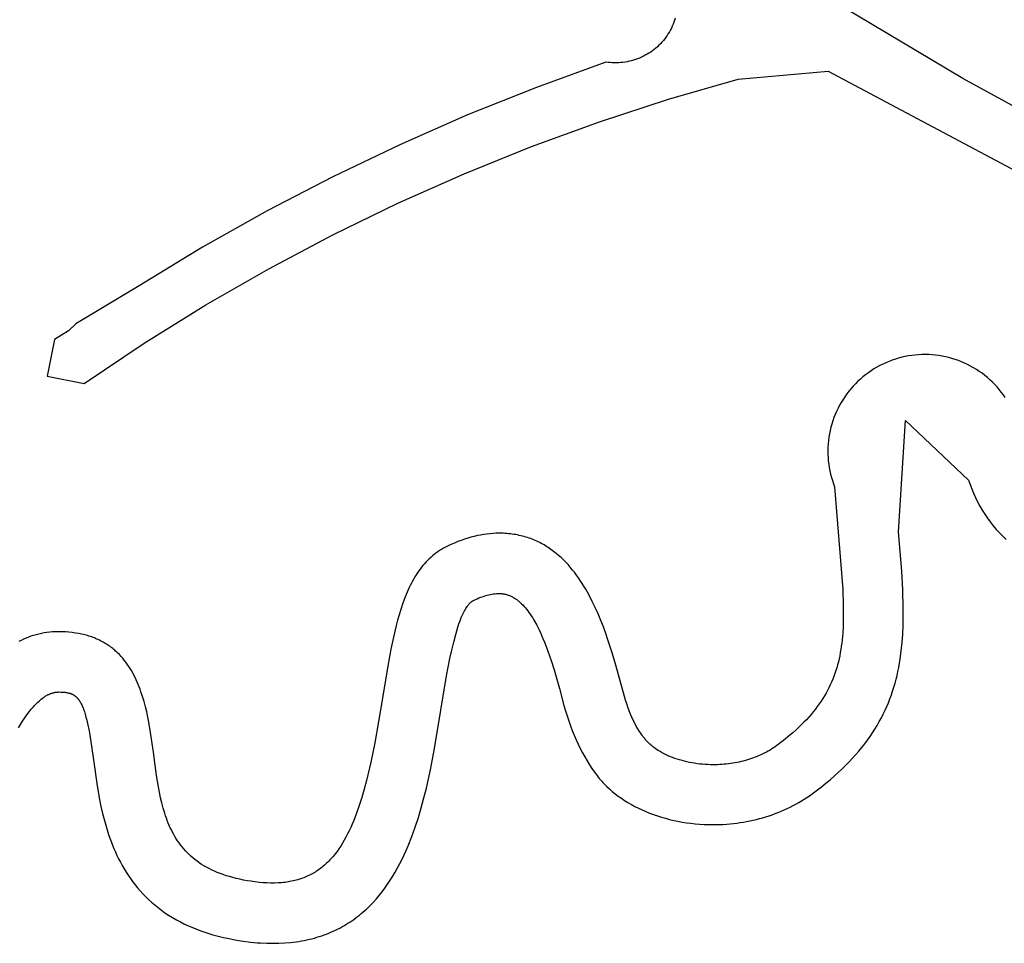
# Model space of a CAD drawing. Units: millimetres. Extents: x -55 to 1910, y 66 to 579.
# Drawn here: x 701 to 701, y 454 to 454 of the extents above; entities that cross this region are included whole.
import ezdxf

# ---------------------------------------------------------------- set-up
doc = ezdxf.new("R2010")
doc.units = ezdxf.units.MM
doc.layers.add('FRAU-LOGO', color=34, linetype='CONTINUOUS')

# ---------------------------------------------------------------- blocks, each defined once
blk = doc.blocks.new('A$Ce2be1e17')
at = {"layer": 'FRAU-LOGO'}
for p, q in [((1.41763, 0.67101), (1.38026, 0.69324)), ((1.3458, 0.68393), (1.34558, 0.68346)), ((1.34601, 0.68442), (1.3458, 0.68393)), ((1.3462, 0.68491), (1.34601, 0.68442)), ((1.34637, 0.68541), (1.3462, 0.68491)), ((1.34653, 0.68592), (1.34637, 0.68541)), ((1.34453, 0.68163), (1.34422, 0.6812)), ((1.34481, 0.68207), (1.34453, 0.68163)), ((1.34508, 0.68252), (1.34481, 0.68207)), ((1.34534, 0.68299), (1.34508, 0.68252)), ((1.34558, 0.68346), (1.34534, 0.68299)), ((1.3425, 0.6792), (1.34212, 0.67884)), ((1.34287, 0.67958), (1.3425, 0.6792)), ((1.34323, 0.67996), (1.34287, 0.67958)), ((1.34358, 0.68036), (1.34323, 0.67996)), ((1.34391, 0.68077), (1.34358, 0.68036)), ((1.34422, 0.6812), (1.34391, 0.68077)), ((1.33911, 0.67671), (1.33864, 0.67647)), ((1.33957, 0.67697), (1.33911, 0.67671)), ((1.34002, 0.67724), (1.33957, 0.67697)), ((1.34046, 0.67753), (1.34002, 0.67724)), ((1.34089, 0.67784), (1.34046, 0.67753)), ((1.34131, 0.67816), (1.34089, 0.67784)), ((1.34172, 0.67849), (1.34131, 0.67816)), ((1.34212, 0.67884), (1.34172, 0.67849)), ((1.3294, 0.67505), (1.31219, 0.66879)), ((1.32992, 0.67497), (1.3294, 0.67505)), ((1.33045, 0.67492), (1.32992, 0.67497)), ((1.33097, 0.67488), (1.33045, 0.67492)), ((1.3315, 0.67486), (1.33097, 0.67488)), ((1.33203, 0.67486), (1.3315, 0.67486)), ((1.33256, 0.67488), (1.33203, 0.67486)), ((1.33308, 0.67491), (1.33256, 0.67488)), ((1.33361, 0.67496), (1.33308, 0.67491)), ((1.33413, 0.67504), (1.33361, 0.67496)), ((1.33465, 0.67512), (1.33413, 0.67504)), ((1.33517, 0.67523), (1.33465, 0.67512)), ((1.33568, 0.67536), (1.33517, 0.67523)), ((1.33619, 0.6755), (1.33568, 0.67536)), ((1.33669, 0.67566), (1.33619, 0.6755)), ((1.33719, 0.67583), (1.33669, 0.67566)), ((1.33768, 0.67603), (1.33719, 0.67583)), ((1.33816, 0.67624), (1.33768, 0.67603)), ((1.33864, 0.67647), (1.33816, 0.67624)), ((1.36207, 0.6708), (1.38436, 0.67281)), ((1.38436, 0.67281), (1.49758, 0.61249)), ((1.34485, 0.66584), (1.36207, 0.6708)), ((1.45573, 0.65002), (1.41763, 0.67101)), ((1.31219, 0.66879), (1.29519, 0.66197)), ((1.32781, 0.6603), (1.34485, 0.66584)), ((1.29519, 0.66197), (1.27843, 0.6546)), ((1.31098, 0.65417), (1.32781, 0.6603)), ((1.27843, 0.6546), (1.26191, 0.64669)), ((1.29436, 0.64746), (1.31098, 0.65417)), ((1.27799, 0.64019), (1.29436, 0.64746)), ((1.26191, 0.64669), (1.24566, 0.63825)), ((1.26187, 0.63236), (1.27799, 0.64019)), ((1.24566, 0.63825), (1.2297, 0.62928)), ((1.24604, 0.62398), (1.26187, 0.63236)), ((1.2297, 0.62928), (1.21403, 0.61979)), ((1.2305, 0.61506), (1.24604, 0.62398)), ((1.21403, 0.61979), (1.19837, 0.61034)), ((1.21528, 0.60561), (1.2305, 0.61506)), ((1.19655, 0.60867), (1.19313, 0.6065)), ((1.19837, 0.61034), (1.19655, 0.60867)), ((1.19313, 0.6065), (1.19131, 0.59744)), ((1.20039, 0.59564), (1.21528, 0.60561)), ((1.40015, 0.60139), (1.39937, 0.6011)), ((1.40094, 0.60166), (1.40015, 0.60139)), ((1.40174, 0.60189), (1.40094, 0.60166)), ((1.40255, 0.60211), (1.40174, 0.60189)), ((1.40336, 0.60229), (1.40255, 0.60211)), ((1.40418, 0.60244), (1.40336, 0.60229)), ((1.405, 0.60257), (1.40418, 0.60244)), ((1.40583, 0.60267), (1.405, 0.60257)), ((1.40666, 0.60273), (1.40583, 0.60267)), ((1.4075, 0.60277), (1.40666, 0.60273)), ((1.40833, 0.60278), (1.4075, 0.60277)), ((1.40917, 0.60276), (1.40833, 0.60278)), ((1.41, 0.60272), (1.40917, 0.60276)), ((1.41083, 0.60264), (1.41, 0.60272)), ((1.41166, 0.60253), (1.41083, 0.60264)), ((1.41248, 0.6024), (1.41166, 0.60253)), ((1.4133, 0.60223), (1.41248, 0.6024)), ((1.41411, 0.60204), (1.4133, 0.60223)), ((1.41491, 0.60182), (1.41411, 0.60204)), ((1.41571, 0.60157), (1.41491, 0.60182)), ((1.4165, 0.6013), (1.41571, 0.60157)), ((1.41728, 0.601), (1.4165, 0.6013)), ((1.39494, 0.59878), (1.39426, 0.5983)), ((1.39564, 0.59923), (1.39494, 0.59878)), ((1.39636, 0.59965), (1.39564, 0.59923)), ((1.39709, 0.60005), (1.39636, 0.59965)), ((1.39784, 0.60043), (1.39709, 0.60005)), ((1.3986, 0.60077), (1.39784, 0.60043)), ((1.39937, 0.6011), (1.3986, 0.60077)), ((1.41804, 0.60067), (1.41728, 0.601)), ((1.4188, 0.60031), (1.41804, 0.60067)), ((1.41954, 0.59993), (1.4188, 0.60031)), ((1.42027, 0.59952), (1.41954, 0.59993)), ((1.42098, 0.59909), (1.42027, 0.59952)), ((1.42168, 0.59863), (1.42098, 0.59909)), ((1.19131, 0.59744), (1.20039, 0.59564)), ((1.3923, 0.59674), (1.39169, 0.59618)), ((1.39293, 0.59729), (1.3923, 0.59674)), ((1.39359, 0.59781), (1.39293, 0.59729)), ((1.39426, 0.5983), (1.39359, 0.59781)), ((1.42236, 0.59815), (1.42168, 0.59863)), ((1.42302, 0.59764), (1.42236, 0.59815)), ((1.42367, 0.59712), (1.42302, 0.59764)), ((1.42429, 0.59657), (1.42367, 0.59712)), ((1.4249, 0.59599), (1.42429, 0.59657)), ((1.38997, 0.59436), (1.38944, 0.59372)), ((1.39052, 0.59499), (1.38997, 0.59436)), ((1.39109, 0.59559), (1.39052, 0.59499)), ((1.39169, 0.59618), (1.39109, 0.59559)), ((1.42549, 0.5954), (1.4249, 0.59599)), ((1.42606, 0.59479), (1.42549, 0.5954)), ((1.4266, 0.59416), (1.42606, 0.59479)), ((1.42712, 0.59351), (1.4266, 0.59416)), ((1.38799, 0.59168), (1.38755, 0.59097)), ((1.38845, 0.59238), (1.38799, 0.59168)), ((1.38893, 0.59305), (1.38845, 0.59238)), ((1.38944, 0.59372), (1.38893, 0.59305)), ((1.42762, 0.59284), (1.42712, 0.59351)), ((1.4281, 0.59216), (1.42762, 0.59284)), ((1.38676, 0.5895), (1.3864, 0.58875)), ((1.38714, 0.59024), (1.38676, 0.5895)), ((1.38755, 0.59097), (1.38714, 0.59024)), ((1.38576, 0.58721), (1.38549, 0.58642)), ((1.38607, 0.58798), (1.38576, 0.58721)), ((1.3864, 0.58875), (1.38607, 0.58798)), ((1.38501, 0.58482), (1.38482, 0.58401)), ((1.38523, 0.58562), (1.38501, 0.58482)), ((1.38549, 0.58642), (1.38523, 0.58562)), ((1.40173, 0.55901), (1.40343, 0.58649)), ((1.40343, 0.58649), (1.41904, 0.57179)), ((1.38451, 0.58237), (1.38441, 0.58154)), ((1.38465, 0.58319), (1.38451, 0.58237)), ((1.38482, 0.58401), (1.38465, 0.58319)), ((1.38428, 0.57988), (1.38425, 0.57904)), ((1.38433, 0.58071), (1.38428, 0.57988)), ((1.38441, 0.58154), (1.38433, 0.58071)), ((1.38425, 0.57904), (1.38426, 0.57821)), ((1.38426, 0.57821), (1.3843, 0.57738)), ((1.3843, 0.57738), (1.38436, 0.57654)), ((1.38436, 0.57654), (1.38446, 0.57572)), ((1.38446, 0.57572), (1.38458, 0.57489)), ((1.38458, 0.57489), (1.38473, 0.57407)), ((1.38473, 0.57407), (1.38491, 0.57326)), ((1.38491, 0.57326), (1.38512, 0.57245)), ((1.38512, 0.57245), (1.38536, 0.57165)), ((1.38536, 0.57165), (1.38562, 0.57086)), ((1.38562, 0.57086), (1.38591, 0.57008)), ((1.38591, 0.57008), (1.38791, 0.54476)), ((1.41904, 0.57179), (1.41941, 0.57068)), ((1.41941, 0.57068), (1.41982, 0.56958)), ((1.41982, 0.56958), (1.42026, 0.5685)), ((1.42026, 0.5685), (1.42075, 0.56743)), ((1.42075, 0.56743), (1.42127, 0.56638)), ((1.42127, 0.56638), (1.42182, 0.56535)), ((1.42182, 0.56535), (1.42241, 0.56433)), ((1.42241, 0.56433), (1.42304, 0.56334)), ((1.42304, 0.56334), (1.4237, 0.56237)), ((1.4237, 0.56237), (1.42439, 0.56142)), ((1.42439, 0.56142), (1.42511, 0.5605)), ((1.42511, 0.5605), (1.42586, 0.5596)), ((1.29522, 0.55742), (1.29441, 0.55716)), ((1.29602, 0.55765), (1.29522, 0.55742)), ((1.29682, 0.55786), (1.29602, 0.55765)), ((1.29761, 0.55805), (1.29682, 0.55786)), ((1.2984, 0.5582), (1.29761, 0.55805)), ((1.29918, 0.55834), (1.2984, 0.5582)), ((1.29996, 0.55844), (1.29918, 0.55834)), ((1.30073, 0.55853), (1.29996, 0.55844)), ((1.3015, 0.55859), (1.30073, 0.55853)), ((1.30226, 0.55862), (1.3015, 0.55859)), ((1.30302, 0.55863), (1.30226, 0.55862)), ((1.3035, 0.55863), (1.30302, 0.55863)), ((1.30397, 0.55862), (1.3035, 0.55863)), ((1.30443, 0.55859), (1.30397, 0.55862)), ((1.30489, 0.55856), (1.30443, 0.55859)), ((1.30534, 0.55852), (1.30489, 0.55856)), ((1.30579, 0.55848), (1.30534, 0.55852)), ((1.30623, 0.55842), (1.30579, 0.55848)), ((1.30667, 0.55836), (1.30623, 0.55842)), ((1.30711, 0.55829), (1.30667, 0.55836)), ((1.30754, 0.55821), (1.30711, 0.55829)), ((1.30796, 0.55812), (1.30754, 0.55821)), ((1.30838, 0.55803), (1.30796, 0.55812)), ((1.30879, 0.55792), (1.30838, 0.55803)), ((1.3092, 0.55781), (1.30879, 0.55792)), ((1.30961, 0.5577), (1.3092, 0.55781)), ((1.31001, 0.55757), (1.30961, 0.5577)), ((1.3104, 0.55744), (1.31001, 0.55757)), ((1.3108, 0.5573), (1.3104, 0.55744)), ((1.40249, 0.54928), (1.40173, 0.55901)), ((1.42586, 0.5596), (1.42665, 0.55873)), ((1.42665, 0.55873), (1.42746, 0.55789)), ((1.42746, 0.55789), (1.4283, 0.55707)), ((1.28923, 0.55494), (1.28875, 0.55466)), ((1.28973, 0.55521), (1.28923, 0.55494)), ((1.29024, 0.55546), (1.28973, 0.55521)), ((1.29109, 0.55585), (1.29024, 0.55546)), ((1.29193, 0.55622), (1.29109, 0.55585)), ((1.29277, 0.55656), (1.29193, 0.55622)), ((1.29359, 0.55687), (1.29277, 0.55656)), ((1.29441, 0.55716), (1.29359, 0.55687)), ((1.31118, 0.55715), (1.3108, 0.5573)), ((1.31156, 0.557), (1.31118, 0.55715)), ((1.31194, 0.55684), (1.31156, 0.557)), ((1.31231, 0.55667), (1.31194, 0.55684)), ((1.31268, 0.5565), (1.31231, 0.55667)), ((1.31305, 0.55632), (1.31268, 0.5565)), ((1.31341, 0.55613), (1.31305, 0.55632)), ((1.31376, 0.55594), (1.31341, 0.55613)), ((1.31411, 0.55574), (1.31376, 0.55594)), ((1.31446, 0.55553), (1.31411, 0.55574)), ((1.3148, 0.55532), (1.31446, 0.55553)), ((1.31514, 0.5551), (1.3148, 0.55532)), ((1.31548, 0.55488), (1.31514, 0.5551)), ((1.28609, 0.55268), (1.28568, 0.5523)), ((1.2865, 0.55304), (1.28609, 0.55268)), ((1.28693, 0.55339), (1.2865, 0.55304)), ((1.28737, 0.55373), (1.28693, 0.55339)), ((1.28782, 0.55405), (1.28737, 0.55373)), ((1.28828, 0.55436), (1.28782, 0.55405)), ((1.28875, 0.55466), (1.28828, 0.55436)), ((1.31581, 0.55465), (1.31548, 0.55488)), ((1.31646, 0.55417), (1.31581, 0.55465)), ((1.31709, 0.55367), (1.31646, 0.55417)), ((1.3177, 0.55316), (1.31709, 0.55367)), ((1.3183, 0.55261), (1.3177, 0.55316)), ((1.31889, 0.55205), (1.3183, 0.55261)), ((1.28381, 0.55023), (1.28347, 0.54978)), ((1.28417, 0.55067), (1.28381, 0.55023)), ((1.28453, 0.5511), (1.28417, 0.55067)), ((1.28491, 0.55151), (1.28453, 0.5511)), ((1.28529, 0.55192), (1.28491, 0.55151)), ((1.28568, 0.5523), (1.28529, 0.55192)), ((1.31946, 0.55148), (1.31889, 0.55205)), ((1.32002, 0.55088), (1.31946, 0.55148)), ((1.32056, 0.55026), (1.32002, 0.55088)), ((1.32108, 0.54963), (1.32056, 0.55026)), ((1.28218, 0.54786), (1.28188, 0.54736)), ((1.28249, 0.54836), (1.28218, 0.54786)), ((1.28281, 0.54885), (1.28249, 0.54836)), ((1.28313, 0.54932), (1.28281, 0.54885)), ((1.28347, 0.54978), (1.28313, 0.54932)), ((1.3216, 0.54899), (1.32108, 0.54963)), ((1.3221, 0.54832), (1.3216, 0.54899)), ((1.32258, 0.54765), (1.3221, 0.54832)), ((1.32305, 0.54696), (1.32258, 0.54765)), ((1.40276, 0.54465), (1.40249, 0.54928)), ((1.28076, 0.54522), (1.2805, 0.54465)), ((1.28103, 0.54577), (1.28076, 0.54522)), ((1.28131, 0.54631), (1.28103, 0.54577)), ((1.28159, 0.54684), (1.28131, 0.54631)), ((1.28188, 0.54736), (1.28159, 0.54684)), ((1.32351, 0.54625), (1.32305, 0.54696)), ((1.32396, 0.54554), (1.32351, 0.54625)), ((1.3244, 0.54481), (1.32396, 0.54554)), ((1.28, 0.5435), (1.27953, 0.54231)), ((1.2805, 0.54465), (1.28, 0.5435)), ((1.29801, 0.54265), (1.29843, 0.54282)), ((1.29843, 0.54282), (1.29885, 0.54297)), ((1.29885, 0.54297), (1.29926, 0.54311)), ((1.29926, 0.54311), (1.29967, 0.54324)), ((1.29967, 0.54324), (1.30006, 0.54335)), ((1.30006, 0.54335), (1.30046, 0.54344)), ((1.30046, 0.54344), (1.30084, 0.54352)), ((1.30084, 0.54352), (1.30122, 0.54359)), ((1.30122, 0.54359), (1.30159, 0.54365)), ((1.30159, 0.54365), (1.30196, 0.54369)), ((1.30196, 0.54369), (1.30232, 0.54372)), ((1.30232, 0.54372), (1.30267, 0.54374)), ((1.30267, 0.54374), (1.30302, 0.54375)), ((1.30302, 0.54375), (1.30323, 0.54374)), ((1.30323, 0.54374), (1.30343, 0.54373)), ((1.30343, 0.54373), (1.30363, 0.54372)), ((1.30363, 0.54372), (1.30383, 0.5437)), ((1.30383, 0.5437), (1.30403, 0.54367)), ((1.30403, 0.54367), (1.30423, 0.54364)), ((1.30423, 0.54364), (1.30443, 0.5436)), ((1.30443, 0.5436), (1.30462, 0.54355)), ((1.30462, 0.54355), (1.30481, 0.5435)), ((1.30481, 0.5435), (1.305, 0.54345)), ((1.305, 0.54345), (1.30519, 0.54338)), ((1.30519, 0.54338), (1.30538, 0.54332)), ((1.30538, 0.54332), (1.30557, 0.54324)), ((1.30557, 0.54324), (1.30575, 0.54317)), ((1.30575, 0.54317), (1.30594, 0.54308)), ((1.30594, 0.54308), (1.30612, 0.54299)), ((1.30612, 0.54299), (1.3063, 0.5429)), ((1.3063, 0.5429), (1.30648, 0.5428)), ((1.30648, 0.5428), (1.30666, 0.5427)), ((1.32482, 0.54408), (1.3244, 0.54481)), ((1.32523, 0.54333), (1.32482, 0.54408)), ((1.32602, 0.54181), (1.32523, 0.54333)), ((1.38791, 0.54476), (1.38805, 0.54095)), ((1.40289, 0.54017), (1.40276, 0.54465)), ((1.27908, 0.54108), (1.27866, 0.53981)), ((1.27953, 0.54231), (1.27908, 0.54108)), ((1.2949, 0.54028), (1.29507, 0.54053)), ((1.29507, 0.54053), (1.29516, 0.54065)), ((1.29516, 0.54065), (1.29524, 0.54076)), ((1.29524, 0.54076), (1.29533, 0.54088)), ((1.29533, 0.54088), (1.29541, 0.54098)), ((1.29541, 0.54098), (1.2955, 0.54109)), ((1.2955, 0.54109), (1.29559, 0.54119)), ((1.29559, 0.54119), (1.29568, 0.54128)), ((1.29568, 0.54128), (1.29576, 0.54138)), ((1.29576, 0.54138), (1.29585, 0.54146)), ((1.29585, 0.54146), (1.29594, 0.54155)), ((1.29594, 0.54155), (1.29603, 0.54163)), ((1.29603, 0.54163), (1.29613, 0.5417)), ((1.29613, 0.5417), (1.29622, 0.54177)), ((1.29622, 0.54177), (1.29631, 0.54184)), ((1.29631, 0.54184), (1.29636, 0.54187)), ((1.29636, 0.54187), (1.2964, 0.5419)), ((1.2964, 0.5419), (1.29645, 0.54193)), ((1.29645, 0.54193), (1.2965, 0.54196)), ((1.2965, 0.54196), (1.29654, 0.54198)), ((1.29654, 0.54198), (1.29659, 0.54201)), ((1.29659, 0.54201), (1.29664, 0.54203)), ((1.29664, 0.54203), (1.29669, 0.54206)), ((1.29669, 0.54206), (1.29713, 0.54227)), ((1.29713, 0.54227), (1.29757, 0.54247)), ((1.29757, 0.54247), (1.29801, 0.54265)), ((1.30666, 0.5427), (1.30683, 0.54259)), ((1.30683, 0.54259), (1.30701, 0.54247)), ((1.30701, 0.54247), (1.30718, 0.54235)), ((1.30718, 0.54235), (1.30735, 0.54223)), ((1.30735, 0.54223), (1.30753, 0.5421)), ((1.30753, 0.5421), (1.30769, 0.54197)), ((1.30769, 0.54197), (1.30786, 0.54183)), ((1.30786, 0.54183), (1.30803, 0.54169)), ((1.30803, 0.54169), (1.30819, 0.54154)), ((1.30819, 0.54154), (1.30836, 0.54139)), ((1.30836, 0.54139), (1.30852, 0.54124)), ((1.30852, 0.54124), (1.30884, 0.54092)), ((1.30884, 0.54092), (1.30916, 0.54058)), ((1.30916, 0.54058), (1.30947, 0.54022)), ((1.32676, 0.54026), (1.32602, 0.54181)), ((1.38805, 0.54095), (1.38807, 0.53912)), ((1.27826, 0.53851), (1.27788, 0.53718)), ((1.27866, 0.53981), (1.27826, 0.53851)), ((1.29365, 0.53779), (1.2938, 0.53814)), ((1.2938, 0.53814), (1.29395, 0.53849)), ((1.29395, 0.53849), (1.2941, 0.53882)), ((1.2941, 0.53882), (1.29426, 0.53914)), ((1.29426, 0.53914), (1.29442, 0.53944)), ((1.29442, 0.53944), (1.29458, 0.53974)), ((1.29458, 0.53974), (1.29474, 0.54002)), ((1.29474, 0.54002), (1.2949, 0.54028)), ((1.30947, 0.54022), (1.30977, 0.53985)), ((1.30977, 0.53985), (1.31007, 0.53947)), ((1.31007, 0.53947), (1.31036, 0.53907)), ((1.31036, 0.53907), (1.31065, 0.53865)), ((1.31065, 0.53865), (1.31094, 0.53823)), ((1.31094, 0.53823), (1.31122, 0.53779)), ((1.32746, 0.53869), (1.32676, 0.54026)), ((1.32813, 0.5371), (1.32746, 0.53869)), ((1.38807, 0.53912), (1.38806, 0.53735)), ((1.40285, 0.53583), (1.40289, 0.53799)), ((1.40289, 0.53799), (1.40289, 0.54017)), ((1.27752, 0.53581), (1.27685, 0.53298)), ((1.27788, 0.53718), (1.27752, 0.53581)), ((1.29279, 0.53542), (1.29307, 0.53625)), ((1.29307, 0.53625), (1.29335, 0.53704)), ((1.29335, 0.53704), (1.29365, 0.53779)), ((1.31122, 0.53779), (1.31149, 0.53734)), ((1.31149, 0.53734), (1.31176, 0.53688)), ((1.31176, 0.53688), (1.31229, 0.53592)), ((1.31229, 0.53592), (1.31279, 0.53492)), ((1.32875, 0.5355), (1.32813, 0.5371)), ((1.32934, 0.5339), (1.32875, 0.5355)), ((1.38801, 0.53562), (1.38791, 0.53394)), ((1.38806, 0.53735), (1.38801, 0.53562)), ((1.40276, 0.53371), (1.40285, 0.53583)), ((1.18728, 0.53319), (1.18666, 0.53296)), ((1.18791, 0.53339), (1.18728, 0.53319)), ((1.18855, 0.53358), (1.18791, 0.53339)), ((1.1892, 0.53374), (1.18855, 0.53358)), ((1.18986, 0.53389), (1.1892, 0.53374)), ((1.19053, 0.53401), (1.18986, 0.53389)), ((1.19121, 0.53411), (1.19053, 0.53401)), ((1.1919, 0.53419), (1.19121, 0.53411)), ((1.19261, 0.53425), (1.1919, 0.53419)), ((1.19332, 0.53428), (1.19261, 0.53425)), ((1.19405, 0.5343), (1.19332, 0.53428)), ((1.19495, 0.53428), (1.19405, 0.5343)), ((1.19582, 0.53425), (1.19495, 0.53428)), ((1.19666, 0.53419), (1.19582, 0.53425)), ((1.19749, 0.5341), (1.19666, 0.53419)), ((1.19829, 0.53399), (1.19749, 0.5341)), ((1.19906, 0.53386), (1.19829, 0.53399)), ((1.19982, 0.53371), (1.19906, 0.53386)), ((1.20055, 0.53353), (1.19982, 0.53371)), ((1.20091, 0.53344), (1.20055, 0.53353)), ((1.20126, 0.53334), (1.20091, 0.53344)), ((1.20161, 0.53323), (1.20126, 0.53334)), ((1.20195, 0.53312), (1.20161, 0.53323)), ((1.20228, 0.53301), (1.20195, 0.53312)), ((1.20262, 0.53289), (1.20228, 0.53301)), ((1.29176, 0.53175), (1.29226, 0.53365)), ((1.29226, 0.53365), (1.29252, 0.53455)), ((1.29252, 0.53455), (1.29279, 0.53542)), ((1.31279, 0.53492), (1.31328, 0.53389)), ((1.31328, 0.53389), (1.31375, 0.53283)), ((1.32989, 0.5323), (1.32934, 0.5339)), ((1.38791, 0.53394), (1.38777, 0.5323)), ((1.40261, 0.53162), (1.40276, 0.53371)), ((1.18487, 0.53217), (1.18429, 0.53187)), ((1.18545, 0.53246), (1.18487, 0.53217)), ((1.18605, 0.53272), (1.18545, 0.53246)), ((1.18666, 0.53296), (1.18605, 0.53272)), ((1.20294, 0.53276), (1.20262, 0.53289)), ((1.20326, 0.53263), (1.20294, 0.53276)), ((1.20358, 0.53249), (1.20326, 0.53263)), ((1.20389, 0.53235), (1.20358, 0.53249)), ((1.20419, 0.53221), (1.20389, 0.53235)), ((1.2045, 0.53206), (1.20419, 0.53221)), ((1.20479, 0.53191), (1.2045, 0.53206)), ((1.20508, 0.53175), (1.20479, 0.53191)), ((1.20537, 0.53158), (1.20508, 0.53175)), ((1.20565, 0.53142), (1.20537, 0.53158)), ((1.20593, 0.53125), (1.20565, 0.53142)), ((1.2062, 0.53107), (1.20593, 0.53125)), ((1.20647, 0.53089), (1.2062, 0.53107)), ((1.20673, 0.53071), (1.20647, 0.53089)), ((1.20699, 0.53052), (1.20673, 0.53071)), ((1.27685, 0.53298), (1.27624, 0.53004)), ((1.29128, 0.52975), (1.29176, 0.53175)), ((1.31375, 0.53283), (1.3142, 0.53174)), ((1.3142, 0.53174), (1.31464, 0.53062)), ((1.31464, 0.53062), (1.31506, 0.52949)), ((1.33092, 0.52912), (1.32989, 0.5323)), ((1.38757, 0.53071), (1.38745, 0.52993)), ((1.38768, 0.5315), (1.38757, 0.53071)), ((1.38777, 0.5323), (1.38768, 0.5315)), ((1.4024, 0.52956), (1.40261, 0.53162)), ((1.20724, 0.53033), (1.20699, 0.53052)), ((1.20749, 0.53013), (1.20724, 0.53033)), ((1.20774, 0.52993), (1.20749, 0.53013)), ((1.20798, 0.52973), (1.20774, 0.52993)), ((1.20821, 0.52952), (1.20798, 0.52973)), ((1.20844, 0.52931), (1.20821, 0.52952)), ((1.20867, 0.5291), (1.20844, 0.52931)), ((1.20912, 0.52866), (1.20867, 0.5291)), ((1.20954, 0.5282), (1.20912, 0.52866)), ((1.20995, 0.52774), (1.20954, 0.5282)), ((1.27624, 0.53004), (1.27513, 0.52387)), ((1.29083, 0.52768), (1.29128, 0.52975)), ((1.31506, 0.52949), (1.31585, 0.52719)), ((1.33183, 0.52603), (1.33092, 0.52912)), ((1.38718, 0.52839), (1.38702, 0.52763)), ((1.38732, 0.52915), (1.38718, 0.52839)), ((1.38745, 0.52993), (1.38732, 0.52915)), ((1.40213, 0.52752), (1.4024, 0.52956)), ((1.21035, 0.52726), (1.20995, 0.52774)), ((1.21073, 0.52677), (1.21035, 0.52726)), ((1.21109, 0.52626), (1.21073, 0.52677)), ((1.21145, 0.52575), (1.21109, 0.52626)), ((1.21178, 0.52522), (1.21145, 0.52575)), ((1.29001, 0.52339), (1.29083, 0.52768)), ((1.31585, 0.52719), (1.31659, 0.52487)), ((1.33394, 0.51834), (1.33183, 0.52603)), ((1.38665, 0.52614), (1.38645, 0.52541)), ((1.38684, 0.52688), (1.38665, 0.52614)), ((1.38702, 0.52763), (1.38684, 0.52688)), ((1.40178, 0.52551), (1.40196, 0.52652)), ((1.40196, 0.52652), (1.40213, 0.52752)), ((1.21211, 0.52469), (1.21178, 0.52522)), ((1.21242, 0.52414), (1.21211, 0.52469)), ((1.21271, 0.52359), (1.21242, 0.52414)), ((1.213, 0.52303), (1.21271, 0.52359)), ((1.27513, 0.52387), (1.27409, 0.51737)), ((1.2886, 0.51495), (1.29001, 0.52339)), ((1.31659, 0.52487), (1.31789, 0.5203)), ((1.38573, 0.52326), (1.38545, 0.52255)), ((1.38598, 0.52397), (1.38573, 0.52326)), ((1.38622, 0.52469), (1.38598, 0.52397)), ((1.38645, 0.52541), (1.38622, 0.52469)), ((1.40111, 0.52255), (1.40136, 0.52353)), ((1.40136, 0.52353), (1.40158, 0.52452)), ((1.40158, 0.52452), (1.40178, 0.52551)), ((1.21327, 0.52245), (1.213, 0.52303)), ((1.21353, 0.52188), (1.21327, 0.52245)), ((1.21378, 0.52129), (1.21353, 0.52188)), ((1.21402, 0.5207), (1.21378, 0.52129)), ((1.38485, 0.52116), (1.38452, 0.52048)), ((1.38516, 0.52186), (1.38485, 0.52116)), ((1.38545, 0.52255), (1.38516, 0.52186)), ((1.40057, 0.5206), (1.40085, 0.52157)), ((1.40085, 0.52157), (1.40111, 0.52255)), ((1.19081, 0.51836), (1.19096, 0.51845)), ((1.19096, 0.51845), (1.1911, 0.51853)), ((1.1911, 0.51853), (1.19124, 0.51861)), ((1.19124, 0.51861), (1.19139, 0.51869)), ((1.19139, 0.51869), (1.19153, 0.51876)), ((1.19153, 0.51876), (1.19168, 0.51883)), ((1.19168, 0.51883), (1.19182, 0.5189)), ((1.19182, 0.5189), (1.19197, 0.51896)), ((1.19197, 0.51896), (1.19211, 0.51902)), ((1.19211, 0.51902), (1.19226, 0.51907)), ((1.19226, 0.51907), (1.1924, 0.51912)), ((1.1924, 0.51912), (1.19255, 0.51917)), ((1.19255, 0.51917), (1.1927, 0.51921)), ((1.1927, 0.51921), (1.19284, 0.51925)), ((1.19284, 0.51925), (1.19299, 0.51928)), ((1.19299, 0.51928), (1.19314, 0.51931)), ((1.19314, 0.51931), (1.19329, 0.51934)), ((1.19329, 0.51934), (1.19343, 0.51936)), ((1.19343, 0.51936), (1.19358, 0.51938)), ((1.19358, 0.51938), (1.19373, 0.5194)), ((1.19373, 0.5194), (1.19388, 0.51941)), ((1.19388, 0.51941), (1.19403, 0.51941)), ((1.19403, 0.51941), (1.19418, 0.51942)), ((1.19418, 0.51942), (1.19464, 0.51941)), ((1.19464, 0.51941), (1.19508, 0.51939)), ((1.19508, 0.51939), (1.1953, 0.51938)), ((1.1953, 0.51938), (1.19551, 0.51936)), ((1.19551, 0.51936), (1.19571, 0.51934)), ((1.19571, 0.51934), (1.19591, 0.51932)), ((1.19591, 0.51932), (1.1961, 0.51929)), ((1.1961, 0.51929), (1.19629, 0.51925)), ((1.19629, 0.51925), (1.19648, 0.51921)), ((1.19648, 0.51921), (1.19666, 0.51916)), ((1.19666, 0.51916), (1.19675, 0.51914)), ((1.19675, 0.51914), (1.19684, 0.51911)), ((1.19684, 0.51911), (1.19693, 0.51909)), ((1.19693, 0.51909), (1.19702, 0.51906)), ((1.19702, 0.51906), (1.1971, 0.51903)), ((1.1971, 0.51903), (1.19719, 0.51899)), ((1.19719, 0.51899), (1.19727, 0.51896)), ((1.19727, 0.51896), (1.19735, 0.51892)), ((1.19735, 0.51892), (1.19743, 0.51889)), ((1.19743, 0.51889), (1.19752, 0.51885)), ((1.19752, 0.51885), (1.1976, 0.51881)), ((1.1976, 0.51881), (1.19768, 0.51876)), ((1.19768, 0.51876), (1.19775, 0.51872)), ((1.19775, 0.51872), (1.19783, 0.51867)), ((1.19783, 0.51867), (1.19791, 0.51862)), ((1.19791, 0.51862), (1.19798, 0.51857)), ((1.19798, 0.51857), (1.19806, 0.51852)), ((1.19806, 0.51852), (1.19813, 0.51847)), ((1.19813, 0.51847), (1.19821, 0.51841)), ((1.19821, 0.51841), (1.19828, 0.51835)), ((1.21425, 0.5201), (1.21402, 0.5207)), ((1.21446, 0.51949), (1.21425, 0.5201)), ((1.21487, 0.51827), (1.21446, 0.51949)), ((1.31789, 0.5203), (1.319, 0.51605)), ((1.38341, 0.51845), (1.383, 0.51778)), ((1.3838, 0.51912), (1.38341, 0.51845)), ((1.38417, 0.5198), (1.3838, 0.51912)), ((1.38452, 0.52048), (1.38417, 0.5198)), ((1.39959, 0.51773), (1.39994, 0.51868)), ((1.39994, 0.51868), (1.40026, 0.51964)), ((1.40026, 0.51964), (1.40057, 0.5206)), ((1.18789, 0.51579), (1.18816, 0.51609)), ((1.18816, 0.51609), (1.18844, 0.51639)), ((1.18844, 0.51639), (1.18871, 0.51666)), ((1.18871, 0.51666), (1.18899, 0.51693)), ((1.18899, 0.51693), (1.18927, 0.51719)), ((1.18927, 0.51719), (1.18954, 0.51743)), ((1.18954, 0.51743), (1.18982, 0.51766)), ((1.18982, 0.51766), (1.19011, 0.51788)), ((1.19011, 0.51788), (1.19039, 0.51808)), ((1.19039, 0.51808), (1.19053, 0.51818)), ((1.19053, 0.51818), (1.19067, 0.51827)), ((1.19067, 0.51827), (1.19081, 0.51836)), ((1.19828, 0.51835), (1.19835, 0.51829)), ((1.19835, 0.51829), (1.19842, 0.51823)), ((1.19842, 0.51823), (1.19849, 0.51817)), ((1.19849, 0.51817), (1.19856, 0.5181)), ((1.19856, 0.5181), (1.19863, 0.51803)), ((1.19863, 0.51803), (1.1987, 0.51796)), ((1.1987, 0.51796), (1.19877, 0.51789)), ((1.19877, 0.51789), (1.19883, 0.51781)), ((1.19883, 0.51781), (1.1989, 0.51773)), ((1.1989, 0.51773), (1.19896, 0.51765)), ((1.19896, 0.51765), (1.19903, 0.51757)), ((1.19903, 0.51757), (1.19909, 0.51748)), ((1.19909, 0.51748), (1.19916, 0.51739)), ((1.19916, 0.51739), (1.19922, 0.5173)), ((1.19922, 0.5173), (1.19934, 0.51712)), ((1.19934, 0.51712), (1.19947, 0.51692)), ((1.19947, 0.51692), (1.19958, 0.51671)), ((1.19958, 0.51671), (1.1997, 0.51648)), ((1.1997, 0.51648), (1.19982, 0.51625)), ((1.19982, 0.51625), (1.19993, 0.51601)), ((1.19993, 0.51601), (1.20004, 0.51575)), ((1.21524, 0.51703), (1.21487, 0.51827)), ((1.21557, 0.51577), (1.21524, 0.51703)), ((1.27409, 0.51737), (1.27223, 0.50688)), ((1.319, 0.51605), (1.31938, 0.51477)), ((1.33422, 0.51741), (1.33394, 0.51834)), ((1.33452, 0.51651), (1.33422, 0.51741)), ((1.33482, 0.51564), (1.33452, 0.51651)), ((1.38212, 0.51646), (1.38164, 0.51581)), ((1.38257, 0.51712), (1.38212, 0.51646)), ((1.383, 0.51778), (1.38257, 0.51712)), ((1.39881, 0.51583), (1.39921, 0.51678)), ((1.39921, 0.51678), (1.39959, 0.51773)), ((1.18574, 0.51301), (1.18627, 0.51376)), ((1.18627, 0.51376), (1.18681, 0.51448)), ((1.18681, 0.51448), (1.18734, 0.51516)), ((1.18734, 0.51516), (1.18762, 0.51548)), ((1.18762, 0.51548), (1.18789, 0.51579)), ((1.20004, 0.51575), (1.20015, 0.51548)), ((1.20015, 0.51548), (1.20026, 0.5152)), ((1.20026, 0.5152), (1.20036, 0.51491)), ((1.20036, 0.51491), (1.20047, 0.5146)), ((1.20047, 0.5146), (1.20067, 0.51395)), ((1.20067, 0.51395), (1.20087, 0.51324)), ((1.21588, 0.51451), (1.21557, 0.51577)), ((1.21615, 0.51324), (1.21588, 0.51451)), ((1.28703, 0.50549), (1.2886, 0.51495)), ((1.31938, 0.51477), (1.31978, 0.51352)), ((1.31978, 0.51352), (1.32019, 0.51228)), ((1.33514, 0.5148), (1.33482, 0.51564)), ((1.33547, 0.51398), (1.33514, 0.5148)), ((1.33581, 0.5132), (1.33547, 0.51398)), ((1.38009, 0.51386), (1.37952, 0.51321)), ((1.38063, 0.5145), (1.38009, 0.51386)), ((1.38115, 0.51515), (1.38063, 0.5145)), ((1.38164, 0.51581), (1.38115, 0.51515)), ((1.39747, 0.51303), (1.39794, 0.51396)), ((1.39794, 0.51396), (1.39839, 0.51489)), ((1.39839, 0.51489), (1.39881, 0.51583)), ((1.18417, 0.51054), (1.18469, 0.51139)), ((1.18469, 0.51139), (1.18522, 0.51222)), ((1.18522, 0.51222), (1.18574, 0.51301)), ((1.20087, 0.51324), (1.20107, 0.51248)), ((1.20107, 0.51248), (1.20126, 0.51165)), ((1.20126, 0.51165), (1.20163, 0.50982)), ((1.2164, 0.51197), (1.21615, 0.51324)), ((1.21684, 0.50945), (1.2164, 0.51197)), ((1.32019, 0.51228), (1.32063, 0.51108)), ((1.33616, 0.51244), (1.33581, 0.5132)), ((1.33652, 0.5117), (1.33616, 0.51244)), ((1.3369, 0.511), (1.33652, 0.5117)), ((1.37768, 0.51129), (1.37701, 0.51065)), ((1.37832, 0.51193), (1.37768, 0.51129)), ((1.37893, 0.51257), (1.37832, 0.51193)), ((1.37952, 0.51321), (1.37893, 0.51257)), ((1.39588, 0.51026), (1.39643, 0.51118)), ((1.39643, 0.51118), (1.39696, 0.5121)), ((1.39696, 0.5121), (1.39747, 0.51303)), ((1.20163, 0.50982), (1.202, 0.50772)), ((1.21755, 0.50456), (1.21684, 0.50945)), ((1.32063, 0.51108), (1.32108, 0.5099)), ((1.32108, 0.5099), (1.32155, 0.50874)), ((1.32155, 0.50874), (1.32203, 0.50762)), ((1.33729, 0.51032), (1.3369, 0.511)), ((1.33769, 0.50967), (1.33729, 0.51032)), ((1.3379, 0.50936), (1.33769, 0.50967)), ((1.33811, 0.50905), (1.3379, 0.50936)), ((1.33833, 0.50875), (1.33811, 0.50905)), ((1.33854, 0.50846), (1.33833, 0.50875)), ((1.37487, 0.50873), (1.3733, 0.50745)), ((1.37561, 0.50937), (1.37487, 0.50873)), ((1.37633, 0.51001), (1.37561, 0.50937)), ((1.37701, 0.51065), (1.37633, 0.51001)), ((1.39468, 0.50844), (1.39529, 0.50935)), ((1.39529, 0.50935), (1.39588, 0.51026)), ((1.202, 0.50772), (1.20275, 0.50265)), ((1.27223, 0.50688), (1.27124, 0.50206)), ((1.32203, 0.50762), (1.32254, 0.50652)), ((1.32254, 0.50652), (1.32306, 0.50545)), ((1.33876, 0.50817), (1.33854, 0.50846)), ((1.33899, 0.50789), (1.33876, 0.50817)), ((1.33913, 0.50771), (1.33899, 0.50789)), ((1.33928, 0.50753), (1.33913, 0.50771)), ((1.33943, 0.50736), (1.33928, 0.50753)), ((1.33959, 0.50718), (1.33943, 0.50736)), ((1.33975, 0.50701), (1.33959, 0.50718)), ((1.33992, 0.50684), (1.33975, 0.50701)), ((1.34009, 0.50667), (1.33992, 0.50684)), ((1.34027, 0.5065), (1.34009, 0.50667)), ((1.34046, 0.50634), (1.34027, 0.5065)), ((1.34065, 0.50618), (1.34046, 0.50634)), ((1.3733, 0.50745), (1.37163, 0.50617)), ((1.39265, 0.50573), (1.39336, 0.50663)), ((1.39336, 0.50663), (1.39403, 0.50753)), ((1.39403, 0.50753), (1.39468, 0.50844)), ((1.21833, 0.49878), (1.21755, 0.50456)), ((1.2861, 0.5006), (1.28703, 0.50549)), ((1.32306, 0.50545), (1.3236, 0.50441)), ((1.3236, 0.50441), (1.32416, 0.50339)), ((1.34084, 0.50602), (1.34065, 0.50618)), ((1.34104, 0.50586), (1.34084, 0.50602)), ((1.34124, 0.5057), (1.34104, 0.50586)), ((1.34145, 0.50555), (1.34124, 0.5057)), ((1.34188, 0.50525), (1.34145, 0.50555)), ((1.34232, 0.50496), (1.34188, 0.50525)), ((1.34279, 0.50468), (1.34232, 0.50496)), ((1.34327, 0.50441), (1.34279, 0.50468)), ((1.34376, 0.50415), (1.34327, 0.50441)), ((1.34427, 0.5039), (1.34376, 0.50415)), ((1.3448, 0.50366), (1.34427, 0.5039)), ((1.36772, 0.50391), (1.36726, 0.50371)), ((1.36818, 0.50413), (1.36772, 0.50391)), ((1.36864, 0.50435), (1.36818, 0.50413)), ((1.36908, 0.50459), (1.36864, 0.50435)), ((1.36952, 0.50483), (1.36908, 0.50459)), ((1.36996, 0.50508), (1.36952, 0.50483)), ((1.37039, 0.50534), (1.36996, 0.50508)), ((1.37081, 0.50561), (1.37039, 0.50534)), ((1.37122, 0.50588), (1.37081, 0.50561)), ((1.37163, 0.50617), (1.37122, 0.50588)), ((1.39034, 0.50304), (1.39114, 0.50394)), ((1.39114, 0.50394), (1.39191, 0.50483)), ((1.39191, 0.50483), (1.39265, 0.50573)), ((1.20275, 0.50265), (1.20364, 0.49624)), ((1.27124, 0.50206), (1.27018, 0.49754)), ((1.32416, 0.50339), (1.32473, 0.50241)), ((1.32473, 0.50241), (1.32532, 0.50145)), ((1.32532, 0.50145), (1.32593, 0.50052)), ((1.34533, 0.50343), (1.3448, 0.50366)), ((1.34588, 0.50322), (1.34533, 0.50343)), ((1.34645, 0.50301), (1.34588, 0.50322)), ((1.34702, 0.50282), (1.34645, 0.50301)), ((1.34761, 0.50263), (1.34702, 0.50282)), ((1.3482, 0.50246), (1.34761, 0.50263)), ((1.3488, 0.50231), (1.3482, 0.50246)), ((1.34942, 0.50216), (1.3488, 0.50231)), ((1.35004, 0.50203), (1.34942, 0.50216)), ((1.35067, 0.50191), (1.35004, 0.50203)), ((1.3513, 0.5018), (1.35067, 0.50191)), ((1.35194, 0.50171), (1.3513, 0.5018)), ((1.35259, 0.50163), (1.35194, 0.50171)), ((1.35324, 0.50156), (1.35259, 0.50163)), ((1.3539, 0.50151), (1.35324, 0.50156)), ((1.35456, 0.50147), (1.3539, 0.50151)), ((1.35522, 0.50145), (1.35456, 0.50147)), ((1.35588, 0.50144), (1.35522, 0.50145)), ((1.35643, 0.50145), (1.35588, 0.50144)), ((1.35698, 0.50146), (1.35643, 0.50145)), ((1.35753, 0.50149), (1.35698, 0.50146)), ((1.35807, 0.50152), (1.35753, 0.50149)), ((1.35861, 0.50156), (1.35807, 0.50152)), ((1.35915, 0.50162), (1.35861, 0.50156)), ((1.35969, 0.50168), (1.35915, 0.50162)), ((1.36022, 0.50175), (1.35969, 0.50168)), ((1.36075, 0.50183), (1.36022, 0.50175)), ((1.36128, 0.50192), (1.36075, 0.50183)), ((1.3618, 0.50202), (1.36128, 0.50192)), ((1.36232, 0.50212), (1.3618, 0.50202)), ((1.36283, 0.50224), (1.36232, 0.50212)), ((1.36334, 0.50237), (1.36283, 0.50224)), ((1.36385, 0.5025), (1.36334, 0.50237)), ((1.36435, 0.50265), (1.36385, 0.5025)), ((1.36485, 0.5028), (1.36435, 0.50265)), ((1.36534, 0.50297), (1.36485, 0.5028)), ((1.36583, 0.50314), (1.36534, 0.50297)), ((1.36631, 0.50332), (1.36583, 0.50314)), ((1.36679, 0.50351), (1.36631, 0.50332)), ((1.36726, 0.50371), (1.36679, 0.50351)), ((1.38864, 0.50127), (1.38951, 0.50215)), ((1.38951, 0.50215), (1.39034, 0.50304)), ((1.28502, 0.49568), (1.2861, 0.5006)), ((1.32593, 0.50052), (1.32656, 0.49963)), ((1.32656, 0.49963), (1.3272, 0.49876)), ((1.38582, 0.49862), (1.38679, 0.4995)), ((1.38679, 0.4995), (1.38773, 0.50038)), ((1.38773, 0.50038), (1.38864, 0.50127)), ((1.21878, 0.496), (1.21833, 0.49878)), ((1.27018, 0.49754), (1.26962, 0.4954)), ((1.3272, 0.49876), (1.32747, 0.49841)), ((1.32747, 0.49841), (1.32776, 0.49806)), ((1.32776, 0.49806), (1.32805, 0.49772)), ((1.32805, 0.49772), (1.32834, 0.49739)), ((1.32834, 0.49739), (1.32865, 0.49706)), ((1.32865, 0.49706), (1.32896, 0.49673)), ((1.32896, 0.49673), (1.32928, 0.4964)), ((1.38267, 0.49599), (1.38376, 0.49687)), ((1.38376, 0.49687), (1.38481, 0.49774)), ((1.38481, 0.49774), (1.38582, 0.49862)), ((1.20364, 0.49624), (1.20423, 0.49286)), ((1.21904, 0.49465), (1.21878, 0.496)), ((1.21932, 0.49331), (1.21904, 0.49465)), ((1.26962, 0.4954), (1.26902, 0.49334)), ((1.28441, 0.49324), (1.28502, 0.49568)), ((1.32928, 0.4964), (1.3296, 0.49609)), ((1.3296, 0.49609), (1.33027, 0.49546)), ((1.33027, 0.49546), (1.33097, 0.49486)), ((1.33097, 0.49486), (1.33169, 0.49427)), ((1.33169, 0.49427), (1.33244, 0.4937)), ((1.37974, 0.49379), (1.38038, 0.49424)), ((1.38038, 0.49424), (1.38267, 0.49599)), ((1.20423, 0.49286), (1.20458, 0.49113)), ((1.21963, 0.492), (1.21932, 0.49331)), ((1.21997, 0.49072), (1.21963, 0.492)), ((1.26902, 0.49334), (1.2684, 0.49137)), ((1.28375, 0.49081), (1.28441, 0.49324)), ((1.33244, 0.4937), (1.33322, 0.49316)), ((1.33322, 0.49316), (1.33401, 0.49263)), ((1.33401, 0.49263), (1.33483, 0.49212)), ((1.33483, 0.49212), (1.33567, 0.49163)), ((1.33567, 0.49163), (1.33654, 0.49116)), ((1.37564, 0.49134), (1.37635, 0.49172)), ((1.37635, 0.49172), (1.37705, 0.4921)), ((1.37705, 0.4921), (1.37773, 0.49251)), ((1.37773, 0.49251), (1.37841, 0.49292)), ((1.37841, 0.49292), (1.37908, 0.49335)), ((1.37908, 0.49335), (1.37974, 0.49379)), ((1.20458, 0.49113), (1.20498, 0.4894)), ((1.20498, 0.4894), (1.20542, 0.48766)), ((1.22035, 0.48947), (1.21997, 0.49072)), ((1.22055, 0.48885), (1.22035, 0.48947)), ((1.26775, 0.48948), (1.26741, 0.48856)), ((1.2684, 0.49137), (1.26775, 0.48948)), ((1.28303, 0.4884), (1.28375, 0.49081)), ((1.33654, 0.49116), (1.33742, 0.49072)), ((1.33742, 0.49072), (1.33832, 0.49029)), ((1.33832, 0.49029), (1.33924, 0.48989)), ((1.33924, 0.48989), (1.34018, 0.48951)), ((1.34018, 0.48951), (1.34114, 0.48915)), ((1.37048, 0.48911), (1.37124, 0.48939)), ((1.37124, 0.48939), (1.37199, 0.48968)), ((1.37199, 0.48968), (1.37274, 0.48998)), ((1.37274, 0.48998), (1.37348, 0.4903)), ((1.37348, 0.4903), (1.37421, 0.49064)), ((1.37421, 0.49064), (1.37493, 0.49098)), ((1.37493, 0.49098), (1.37564, 0.49134)), ((1.20542, 0.48766), (1.20591, 0.48592)), ((1.22076, 0.48824), (1.22055, 0.48885)), ((1.22098, 0.48764), (1.22076, 0.48824)), ((1.22122, 0.48705), (1.22098, 0.48764)), ((1.22146, 0.48647), (1.22122, 0.48705)), ((1.26669, 0.4868), (1.26632, 0.48596)), ((1.26705, 0.48767), (1.26669, 0.4868)), ((1.26741, 0.48856), (1.26705, 0.48767)), ((1.28226, 0.48603), (1.28303, 0.4884)), ((1.34114, 0.48915), (1.34211, 0.48881)), ((1.34211, 0.48881), (1.3431, 0.4885)), ((1.3431, 0.4885), (1.3441, 0.48821)), ((1.3441, 0.48821), (1.34512, 0.48794)), ((1.34512, 0.48794), (1.34615, 0.4877)), ((1.34615, 0.4877), (1.34719, 0.48748)), ((1.34719, 0.48748), (1.34825, 0.48729)), ((1.34825, 0.48729), (1.34931, 0.48712)), ((1.34931, 0.48712), (1.35039, 0.48698)), ((1.35039, 0.48698), (1.35147, 0.48686)), ((1.35147, 0.48686), (1.35256, 0.48677)), ((1.35256, 0.48677), (1.35366, 0.4867)), ((1.3584, 0.48672), (1.35924, 0.48677)), ((1.35924, 0.48677), (1.36007, 0.48684)), ((1.36007, 0.48684), (1.3609, 0.48693)), ((1.3609, 0.48693), (1.36172, 0.48703)), ((1.36172, 0.48703), (1.36254, 0.48714)), ((1.36254, 0.48714), (1.36336, 0.48727)), ((1.36336, 0.48727), (1.36417, 0.48742)), ((1.36417, 0.48742), (1.36498, 0.48758)), ((1.36498, 0.48758), (1.36578, 0.48775)), ((1.36578, 0.48775), (1.36658, 0.48794)), ((1.36658, 0.48794), (1.36737, 0.48815)), ((1.36737, 0.48815), (1.36816, 0.48837)), ((1.36816, 0.48837), (1.36894, 0.4886)), ((1.36894, 0.4886), (1.36971, 0.48885)), ((1.36971, 0.48885), (1.37048, 0.48911)), ((1.20591, 0.48592), (1.20647, 0.48418)), ((1.22172, 0.48589), (1.22146, 0.48647)), ((1.22199, 0.48533), (1.22172, 0.48589)), ((1.22227, 0.48477), (1.22199, 0.48533)), ((1.22256, 0.48422), (1.22227, 0.48477)), ((1.26555, 0.48434), (1.26514, 0.48356)), ((1.26594, 0.48514), (1.26555, 0.48434)), ((1.26632, 0.48596), (1.26594, 0.48514)), ((1.28142, 0.4837), (1.28226, 0.48603)), ((1.35366, 0.4867), (1.35477, 0.48666)), ((1.35477, 0.48666), (1.35588, 0.48665)), ((1.35588, 0.48665), (1.35673, 0.48665)), ((1.35673, 0.48665), (1.35757, 0.48668)), ((1.35757, 0.48668), (1.3584, 0.48672)), ((1.20647, 0.48418), (1.20677, 0.48332)), ((1.20677, 0.48332), (1.20708, 0.48245)), ((1.20708, 0.48245), (1.20742, 0.4816)), ((1.22287, 0.48368), (1.22256, 0.48422)), ((1.2232, 0.48315), (1.22287, 0.48368)), ((1.22353, 0.48263), (1.2232, 0.48315)), ((1.22389, 0.48212), (1.22353, 0.48263)), ((1.22425, 0.48162), (1.22389, 0.48212)), ((1.26429, 0.48208), (1.26385, 0.48137)), ((1.26472, 0.48281), (1.26429, 0.48208)), ((1.26514, 0.48356), (1.26472, 0.48281)), ((1.28051, 0.48141), (1.28142, 0.4837)), ((1.20742, 0.4816), (1.20777, 0.48074)), ((1.20777, 0.48074), (1.20814, 0.47989)), ((1.20814, 0.47989), (1.20853, 0.47905)), ((1.22464, 0.48113), (1.22425, 0.48162)), ((1.22504, 0.48065), (1.22464, 0.48113)), ((1.22545, 0.48018), (1.22504, 0.48065)), ((1.22589, 0.47973), (1.22545, 0.48018)), ((1.22634, 0.47928), (1.22589, 0.47973)), ((1.26293, 0.48003), (1.26244, 0.4794)), ((1.2634, 0.48069), (1.26293, 0.48003)), ((1.26385, 0.48137), (1.2634, 0.48069)), ((1.27952, 0.47918), (1.28003, 0.48029)), ((1.28003, 0.48029), (1.28051, 0.48141)), ((1.20853, 0.47905), (1.20894, 0.47821)), ((1.20894, 0.47821), (1.20937, 0.47738)), ((1.20937, 0.47738), (1.20982, 0.47655)), ((1.22681, 0.47884), (1.22634, 0.47928)), ((1.2273, 0.47842), (1.22681, 0.47884)), ((1.22781, 0.47801), (1.2273, 0.47842)), ((1.22833, 0.47761), (1.22781, 0.47801)), ((1.22888, 0.47722), (1.22833, 0.47761)), ((1.22945, 0.47684), (1.22888, 0.47722)), ((1.26036, 0.47712), (1.26008, 0.47687)), ((1.26064, 0.47738), (1.26036, 0.47712)), ((1.2609, 0.47765), (1.26064, 0.47738)), ((1.26117, 0.47793), (1.2609, 0.47765)), ((1.26143, 0.47821), (1.26117, 0.47793)), ((1.26169, 0.4785), (1.26143, 0.47821)), ((1.26195, 0.47879), (1.26169, 0.4785)), ((1.26244, 0.4794), (1.26195, 0.47879)), ((1.2779, 0.47596), (1.27846, 0.47702)), ((1.27846, 0.47702), (1.279, 0.47809)), ((1.279, 0.47809), (1.27952, 0.47918)), ((1.20982, 0.47655), (1.21029, 0.47574)), ((1.21029, 0.47574), (1.21078, 0.47493)), ((1.21078, 0.47493), (1.2113, 0.47413)), ((1.23004, 0.47648), (1.22945, 0.47684)), ((1.23065, 0.47613), (1.23004, 0.47648)), ((1.23128, 0.47579), (1.23065, 0.47613)), ((1.23193, 0.47546), (1.23128, 0.47579)), ((1.23261, 0.47515), (1.23193, 0.47546)), ((1.2333, 0.47485), (1.23261, 0.47515)), ((1.23403, 0.47457), (1.2333, 0.47485)), ((1.25708, 0.47467), (1.25675, 0.47449)), ((1.2574, 0.47486), (1.25708, 0.47467)), ((1.25771, 0.47505), (1.2574, 0.47486)), ((1.25802, 0.47526), (1.25771, 0.47505)), ((1.25833, 0.47547), (1.25802, 0.47526)), ((1.25863, 0.47568), (1.25833, 0.47547)), ((1.25893, 0.47591), (1.25863, 0.47568)), ((1.25923, 0.47614), (1.25893, 0.47591)), ((1.25952, 0.47637), (1.25923, 0.47614)), ((1.2598, 0.47662), (1.25952, 0.47637)), ((1.26008, 0.47687), (1.2598, 0.47662)), ((1.27671, 0.47391), (1.27732, 0.47492)), ((1.27732, 0.47492), (1.2779, 0.47596)), ((1.2113, 0.47413), (1.21184, 0.47334)), ((1.21184, 0.47334), (1.21241, 0.47257)), ((1.21241, 0.47257), (1.213, 0.4718)), ((1.23477, 0.4743), (1.23403, 0.47457)), ((1.23554, 0.47404), (1.23477, 0.4743)), ((1.23634, 0.4738), (1.23554, 0.47404)), ((1.23716, 0.47357), (1.23634, 0.4738)), ((1.23801, 0.47336), (1.23716, 0.47357)), ((1.23888, 0.47316), (1.23801, 0.47336)), ((1.23978, 0.47297), (1.23888, 0.47316)), ((1.24071, 0.4728), (1.23978, 0.47297)), ((1.24166, 0.47265), (1.24071, 0.4728)), ((1.24264, 0.47251), (1.24166, 0.47265)), ((1.24365, 0.47239), (1.24264, 0.47251)), ((1.24464, 0.4723), (1.24365, 0.47239)), ((1.2456, 0.47224), (1.24464, 0.4723)), ((1.24654, 0.47221), (1.2456, 0.47224)), ((1.24746, 0.47221), (1.24654, 0.47221)), ((1.24835, 0.47224), (1.24746, 0.47221)), ((1.24879, 0.47226), (1.24835, 0.47224)), ((1.24922, 0.4723), (1.24879, 0.47226)), ((1.24965, 0.47234), (1.24922, 0.4723)), ((1.25007, 0.47239), (1.24965, 0.47234)), ((1.25048, 0.47244), (1.25007, 0.47239)), ((1.25089, 0.4725), (1.25048, 0.47244)), ((1.2513, 0.47258), (1.25089, 0.4725)), ((1.2517, 0.47265), (1.2513, 0.47258)), ((1.25209, 0.47274), (1.2517, 0.47265)), ((1.25248, 0.47283), (1.25209, 0.47274)), ((1.25286, 0.47293), (1.25248, 0.47283)), ((1.25324, 0.47304), (1.25286, 0.47293)), ((1.25361, 0.47315), (1.25324, 0.47304)), ((1.25398, 0.47327), (1.25361, 0.47315)), ((1.25435, 0.4734), (1.25398, 0.47327)), ((1.2547, 0.47353), (1.25435, 0.4734)), ((1.25506, 0.47367), (1.2547, 0.47353)), ((1.25541, 0.47382), (1.25506, 0.47367)), ((1.25575, 0.47398), (1.25541, 0.47382)), ((1.25609, 0.47414), (1.25575, 0.47398)), ((1.25642, 0.47431), (1.25609, 0.47414)), ((1.25675, 0.47449), (1.25642, 0.47431)), ((1.27544, 0.47194), (1.27609, 0.47291)), ((1.27609, 0.47291), (1.27671, 0.47391)), ((1.213, 0.4718), (1.21361, 0.47105)), ((1.21361, 0.47105), (1.21425, 0.4703)), ((1.21425, 0.4703), (1.21492, 0.46958)), ((1.27334, 0.46915), (1.27406, 0.47005)), ((1.27406, 0.47005), (1.27476, 0.47098)), ((1.27476, 0.47098), (1.27544, 0.47194)), ((1.21492, 0.46958), (1.21562, 0.46886)), ((1.21562, 0.46886), (1.21634, 0.46816)), ((1.21634, 0.46816), (1.21709, 0.46748)), ((1.21709, 0.46748), (1.21788, 0.46681)), ((1.27102, 0.46659), (1.27182, 0.46742)), ((1.27182, 0.46742), (1.27259, 0.46827)), ((1.27259, 0.46827), (1.27334, 0.46915)), ((1.21788, 0.46681), (1.21869, 0.46615)), ((1.21869, 0.46615), (1.21953, 0.46552)), ((1.21953, 0.46552), (1.2204, 0.4649)), ((1.2204, 0.4649), (1.22131, 0.4643)), ((1.2689, 0.46466), (1.26933, 0.46503)), ((1.26933, 0.46503), (1.26976, 0.46541)), ((1.26976, 0.46541), (1.27019, 0.4658)), ((1.27019, 0.4658), (1.27102, 0.46659)), ((1.22131, 0.4643), (1.22225, 0.46372)), ((1.22225, 0.46372), (1.22322, 0.46316)), ((1.22322, 0.46316), (1.22422, 0.46262)), ((1.22422, 0.46262), (1.22526, 0.4621)), ((1.26562, 0.46228), (1.26611, 0.46259)), ((1.26611, 0.46259), (1.2666, 0.46292)), ((1.2666, 0.46292), (1.26707, 0.46325)), ((1.26707, 0.46325), (1.26754, 0.46359)), ((1.26754, 0.46359), (1.268, 0.46394)), ((1.268, 0.46394), (1.26845, 0.46429)), ((1.26845, 0.46429), (1.2689, 0.46466)), ((1.22526, 0.4621), (1.22634, 0.4616)), ((1.22634, 0.4616), (1.22745, 0.46113)), ((1.22745, 0.46113), (1.22859, 0.46068)), ((1.22859, 0.46068), (1.22978, 0.46025)), ((1.22978, 0.46025), (1.231, 0.45984)), ((1.26087, 0.45984), (1.26143, 0.46007)), ((1.26143, 0.46007), (1.26198, 0.46031)), ((1.26198, 0.46031), (1.26252, 0.46057)), ((1.26252, 0.46057), (1.26306, 0.46083)), ((1.26306, 0.46083), (1.26359, 0.4611)), ((1.26359, 0.4611), (1.26411, 0.46138)), ((1.26411, 0.46138), (1.26462, 0.46167)), ((1.26462, 0.46167), (1.26513, 0.46197)), ((1.26513, 0.46197), (1.26562, 0.46228)), ((1.231, 0.45984), (1.23226, 0.45946)), ((1.23226, 0.45946), (1.23355, 0.45911)), ((1.23355, 0.45911), (1.23489, 0.45878)), ((1.23489, 0.45878), (1.23627, 0.45848)), ((1.23627, 0.45848), (1.23769, 0.45821)), ((1.23769, 0.45821), (1.23915, 0.45796)), ((1.23915, 0.45796), (1.24152, 0.45762)), ((1.24152, 0.45762), (1.24237, 0.45753)), ((1.25001, 0.45743), (1.25142, 0.45755)), ((1.25142, 0.45755), (1.25212, 0.45763)), ((1.25212, 0.45763), (1.2528, 0.45772)), ((1.2528, 0.45772), (1.25347, 0.45781)), ((1.25347, 0.45781), (1.25414, 0.45792)), ((1.25414, 0.45792), (1.25479, 0.45805)), ((1.25479, 0.45805), (1.25544, 0.45818)), ((1.25544, 0.45818), (1.25608, 0.45832)), ((1.25608, 0.45832), (1.25671, 0.45847)), ((1.25671, 0.45847), (1.25733, 0.45864)), ((1.25733, 0.45864), (1.25794, 0.45881)), ((1.25794, 0.45881), (1.25854, 0.459)), ((1.25854, 0.459), (1.25913, 0.45919)), ((1.25913, 0.45919), (1.25972, 0.4594)), ((1.25972, 0.4594), (1.2603, 0.45961)), ((1.2603, 0.45961), (1.26087, 0.45984)), ((1.24237, 0.45753), (1.24319, 0.45746)), ((1.24319, 0.45746), (1.24399, 0.45741)), ((1.24399, 0.45741), (1.24555, 0.45735)), ((1.24555, 0.45735), (1.24707, 0.45734)), ((1.24707, 0.45734), (1.24856, 0.45736)), ((1.24856, 0.45736), (1.25001, 0.45743))]:
    blk.add_line(p, q, dxfattribs=at)

msp = doc.modelspace()

# ---------------------------------------------------------------- block references
at = {"layer": 'FRAU-LOGO'}
msp.add_blockref('A$Ce2be1e17', (699.84912, 453.4143), dxfattribs=at)

doc.saveas('drawing.dxf')
